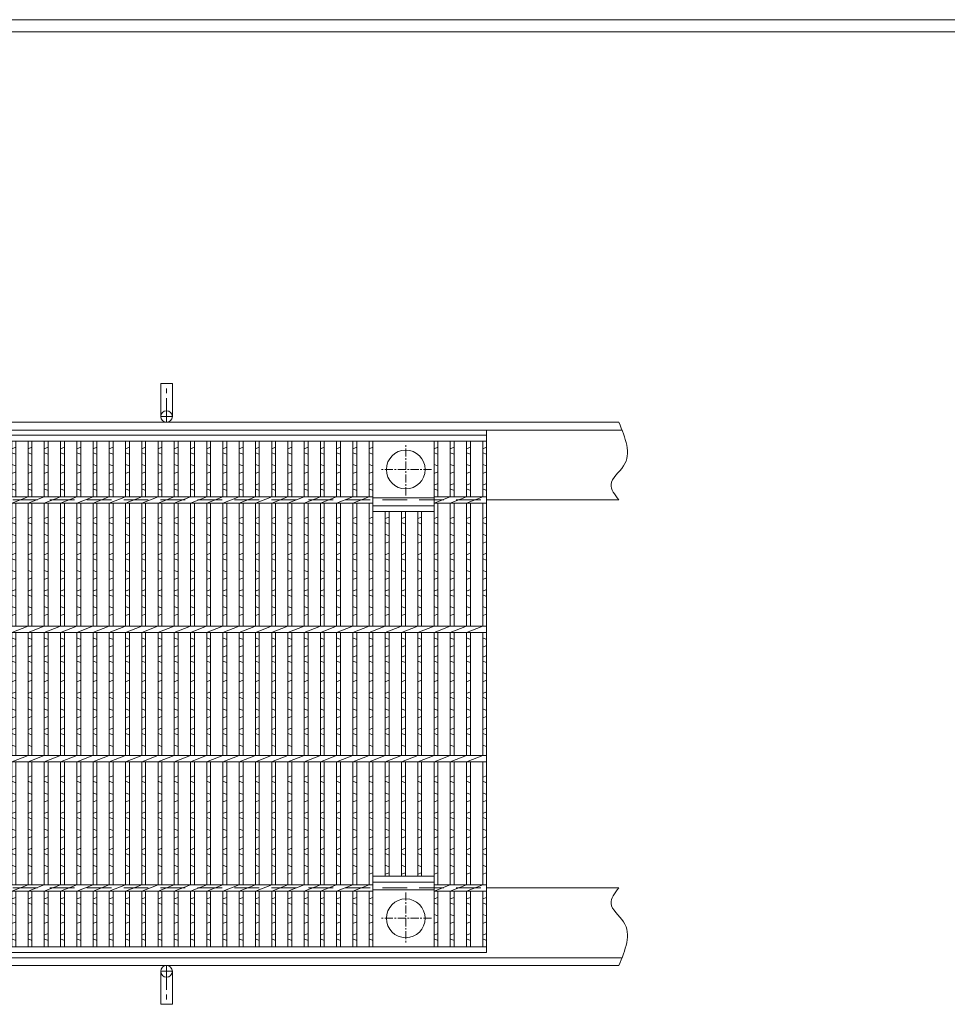
# Model space of a CAD drawing. Units: millimetres. Extents: x -180 to 2610, y -195 to 1778.
# Drawn here: x 704 to 1421, y 1017 to 1778 of the extents above; entities that cross this region are included whole.
import ezdxf

# ---------------------------------------------------------------- set-up
doc = ezdxf.new("R2010")
doc.units = ezdxf.units.MM
doc.linetypes.add('CENTER', pattern=[10, 6.25, -1.25, 1.25, -1.25])
doc.linetypes.add('HIDDEN', pattern=[9.525, 6.35, -3.175])
for name, color, linetype, lineweight in [('エンボス', 4, 'Continuous', 5), ('中心線', 1, 'CENTER', 5), ('受け枠', 3, 'Continuous', 9), ('本体', 7, 'Continuous', 13)]:
    doc.layers.add(name, color=color, linetype=linetype, lineweight=lineweight)
doc.layers.add('外枠', color=7, linetype='Continuous')

# ---------------------------------------------------------------- blocks, each defined once
blk = doc.blocks.new('1(5φTB)')
at = {"layer": '本体', "linetype": 'Continuous'}
for p, q in [((0, -5), (12.556962, 0)), ((12.556962, -5), (25.113924, 0)), ((25.113924, -5), (37.670886, 0)), ((37.670886, -5), (50.227848, 0)), ((50.227848, -5), (62.78481, 0)), ((62.78481, -5), (75.341772, 0)), ((75.341772, -5), (87.898734, 0)), ((87.898734, -5), (100.455696, 0)), ((100.455696, -5), (113.012658, 0)), ((113.012658, -5), (125.56962, 0)), ((125.56962, -5), (138.126582, 0)), ((138.126582, -5), (150.683544, 0)), ((150.683544, -5), (163.240506, 0)), ((163.240506, -5), (175.797468, 0)), ((175.797468, -5), (188.35443, 0)), ((188.35443, -5), (200.911392, 0)), ((200.911392, -5), (213.468354, 0)), ((213.468354, -5), (226.025316, 0)), ((226.025316, -5), (238.582278, 0)), ((238.582278, -5), (251.13924, 0)), ((251.13924, -5), (263.696202, 0)), ((263.696202, -5), (276.253164, 0)), ((276.253164, -5), (288.810126, 0)), ((288.810126, -5), (301.367088, 0)), ((301.367088, -5), (313.92405, 0)), ((313.92405, -5), (326.481012, 0)), ((326.481012, -5), (339.037974, 0)), ((339.037974, -5), (351.594936, 0)), ((351.594936, -5), (364.151898, 0)), ((364.151898, -5), (376.70886, 0)), ((376.70886, -5), (389.265822, 0)), ((389.265822, -5), (401.822784, 0)), ((401.822784, -5), (414.379746, 0)), ((414.379746, -5), (426.936708, 0)), ((426.936708, -5), (439.49367, 0)), ((439.49367, -5), (452.050632, 0)), ((452.050632, -5), (464.607594, 0)), ((464.607594, -5), (477.164556, 0)), ((477.164556, -5), (489.721518, 0)), ((489.721518, -5), (502.27848, 0)), ((502.27848, -5), (514.835442, 0)), ((514.835442, -5), (527.392404, 0)), ((527.392404, -5), (539.949366, 0)), ((539.949366, -5), (552.506328, 0)), ((552.506328, -5), (565.06329, 0)), ((565.06329, -5), (577.620252, 0)), ((577.620252, -5), (590.177214, 0)), ((590.177214, -5), (602.734176, 0)), ((602.734176, -5), (615.291138, 0)), ((615.291138, -5), (627.8481, 0)), ((627.8481, -5), (640.405062, 0)), ((640.405062, -5), (652.962024, 0)), ((652.962024, -5), (665.518986, 0)), ((665.518986, -5), (678.075948, 0)), ((678.075948, -5), (690.63291, 0)), ((690.63291, -5), (703.189872, 0)), ((703.189872, -5), (715.746834, 0)), ((715.746834, -5), (728.303796, 0)), ((728.303796, -5), (740.860758, 0)), ((740.860758, -5), (753.41772, 0)), ((753.41772, -5), (765.974682, 0)), ((765.974682, -5), (778.531644, 0)), ((778.531644, -5), (791.088606, 0)), ((791.088606, -5), (803.645568, 0)), ((803.645568, -5), (816.20253, 0)), ((816.20253, -5), (828.759492, 0)), ((828.759492, -5), (841.316454, 0)), ((841.316454, -5), (853.873416, 0)), ((853.873416, -5), (866.430378, 0)), ((866.430378, -5), (878.98734, 0)), ((878.98734, -5), (891.544302, 0)), ((891.544302, -5), (904.101264, 0)), ((904.101264, -5), (916.658226, 0)), ((916.658226, -5), (929.215188, 0)), ((929.215188, -5), (941.77215, 0)), ((941.77215, -5), (954.329112, 0)), ((954.329112, -5), (966.886074, 0)), ((966.886074, -5), (979.443036, 0)), ((979.443036, -5), (991.999998, 0))]:
    blk.add_line(p, q, dxfattribs=at)
blk = doc.blocks.new('丸穴φ30')
at = {"layer": '中心線'}
for p, q in [((0, -20), (0, 20)), ((-20, 0), (20, 0))]:
    blk.add_line(p, q, dxfattribs=at)
at = {"layer": '本体', "ltscale": 3}
blk.add_circle((0, 0), 15, dxfattribs=at)
blk = doc.blocks.new('*U91')
at = {"layer": 'エンボス', "linetype": 'Continuous'}
for p, q in [((-12.5, 385), (-9.5, 386.2)), ((-9.5, 380.8), (-12.5, 382)), ((-12.5, 373), (-9.5, 371.8)), ((-9.5, 367.2), (-12.5, 366)), ((-12.5, 357), (-9.5, 358.2)), ((-9.5, 352.8), (-12.5, 354)), ((-12.5, 331), (-9.5, 332.2)), ((-9.5, 326.8), (-12.5, 328)), ((-12.5, 319), (-9.5, 317.8)), ((-9.5, 313.2), (-12.5, 312)), ((-12.5, 303), (-9.5, 304.2)), ((-9.5, 298.8), (-12.5, 300)), ((-12.5, 291), (-9.5, 289.8)), ((-9.5, 285.2), (-12.5, 284)), ((-12.5, 275), (-9.5, 276.2)), ((-9.5, 270.8), (-12.5, 272)), ((-12.5, 263), (-9.5, 261.8)), ((-9.5, 257.2), (-12.5, 256)), ((-12.5, 238.74), (-9.5, 237.54)), ((-9.5, 232.94), (-12.5, 231.74)), ((-12.5, 223.94), (-9.5, 225.14)), ((-9.5, 219.74), (-12.5, 220.94)), ((-12.5, 211.94), (-9.5, 210.74)), ((-9.5, 206.14), (-12.5, 204.94)), ((-12.5, 195.94), (-9.5, 197.14)), ((-9.5, 191.74), (-12.5, 192.94)), ((-12.5, 183.94), (-9.5, 182.74)), ((-9.5, 178.14), (-12.5, 176.94)), ((-12.5, 167.94), (-9.5, 169.14)), ((-9.5, 163.74), (-12.5, 164.94)), ((-12.5, 155.94), (-9.5, 154.74)), ((-12.5, 131), (-9.5, 132.2)), ((-9.5, 126.8), (-12.5, 128)), ((-12.5, 119), (-9.5, 117.8)), ((-9.5, 113.2), (-12.5, 112)), ((-12.5, 103), (-9.5, 104.2)), ((-9.5, 98.8), (-12.5, 100)), ((-12.5, 91), (-9.5, 89.8)), ((-9.5, 85.2), (-12.5, 84)), ((-12.5, 75), (-9.5, 76.2)), ((-9.5, 70.8), (-12.5, 72)), ((-12.5, 63), (-9.5, 61.8)), ((-9.5, 57.2), (-12.5, 56)), ((-12.5, 37), (-9.5, 38.2)), ((-9.5, 32.8), (-12.5, 34)), ((-12.5, 25), (-9.5, 23.8)), ((-9.5, 19.2), (-12.5, 18)), ((-12.5, 9), (-9.5, 10.2)), ((-9.5, 4.8), (-12.5, 6))]:
    blk.add_line(p, q, dxfattribs=at)
at = {"layer": '本体', "linetype": 'Continuous'}
for p, q in [((-12.5, 391), (-12.5, 348)), ((-9.5, 391), (-9.5, 348)), ((-12.5, 343), (0.06, 348)), ((-12.5, 343), (-12.5, 248)), ((-9.5, 343), (-9.5, 248)), ((-12.5, 243), (-12.5, 148)), ((-9.5, 243), (-9.5, 148)), ((-12.5, 143), (-12.5, 48)), ((-9.5, 143), (-9.5, 48)), ((-12.5, 43), (0.06, 48)), ((-12.5, 43), (-12.5, 0)), ((-9.5, 43), (-9.5, 0))]:
    blk.add_line(p, q, dxfattribs=at)
blk = doc.blocks.new('*U92')
at = {"layer": '本体', "color": 0, "linetype": 'ByBlock', "lineweight": -2}
for p in [(0, 0), (12.56, 0), (25.12, 0), (37.67, 0), (50.23, 0), (62.79, 0), (75.35, 0), (87.91, 0), (100.46, 0), (113.02, 0), (125.58, 0), (138.14, 0), (150.69, 0), (163.25, 0), (175.81, 0), (188.37, 0), (200.93, 0), (213.48, 0), (226.04, 0), (238.6, 0), (251.16, 0), (263.72, 0), (276.27, 0), (288.83, 0), (301.39, 0), (313.95, 0), (326.5, 0), (339.06, 0), (351.62, 0), (364.18, 0), (376.74, 0), (389.29, 0), (401.85, 0), (414.41, 0), (426.97, 0), (439.53, 0), (452.08, 0), (464.64, 0), (477.2, 0), (489.76, 0), (502.31, 0), (514.87, 0), (527.43, 0), (539.99, 0), (552.55, 0), (565.1, 0), (577.66, 0), (590.22, 0), (602.78, 0), (615.34, 0), (627.89, 0), (640.45, 0), (653.01, 0), (665.57, 0), (678.12, 0), (690.68, 0), (703.24, 0), (715.8, 0), (728.36, 0), (740.91, 0), (753.47, 0), (766.03, 0), (778.59, 0), (791.15, 0)]:
    blk.add_blockref('*U91', p, dxfattribs=at)

msp = doc.modelspace()

# ---------------------------------------------------------------- linework, layer by layer
at = {"layer": 'エンボス', "linetype": 'Continuous'}
for p, q in [((974.278, 1446.063), (977.278, 1447.263)), ((1024.506, 1446.063), (1027.506, 1447.263)), ((1037.063, 1446.063), (1040.063, 1447.263)), ((1049.62, 1446.063), (1052.62, 1447.263)), ((1062.177, 1446.063), (1065.177, 1447.263)), ((977.278, 1441.863), (974.278, 1443.063)), ((1027.506, 1441.863), (1024.506, 1443.063)), ((1040.063, 1441.863), (1037.063, 1443.063)), ((1052.62, 1441.863), (1049.62, 1443.063)), ((1065.177, 1441.863), (1062.177, 1443.063)), ((974.278, 1434.063), (977.278, 1432.863)), ((1024.506, 1434.063), (1027.506, 1432.863)), ((1037.063, 1434.063), (1040.063, 1432.863)), ((1049.62, 1434.063), (1052.62, 1432.863)), ((1062.177, 1434.063), (1065.177, 1432.863)), ((977.278, 1428.263), (974.278, 1427.063)), ((1027.506, 1428.263), (1024.506, 1427.063)), ((1040.063, 1428.263), (1037.063, 1427.063)), ((1052.62, 1428.263), (1049.62, 1427.063)), ((1065.177, 1428.263), (1062.177, 1427.063)), ((974.278, 1418.063), (977.278, 1419.263)), ((1024.506, 1418.063), (1027.506, 1419.263)), ((1037.063, 1418.063), (1040.063, 1419.263)), ((1049.62, 1418.063), (1052.62, 1419.263)), ((1062.177, 1418.063), (1065.177, 1419.263)), ((977.278, 1413.863), (974.278, 1415.063)), ((1027.506, 1413.863), (1024.506, 1415.063)), ((1040.063, 1413.863), (1037.063, 1415.063)), ((1052.62, 1413.863), (1049.62, 1415.063)), ((1065.177, 1413.863), (1062.177, 1415.063)), ((974.278, 1392.063), (977.278, 1393.263)), ((986.835, 1392.063), (989.835, 1393.263)), ((999.392, 1392.063), (1002.392, 1393.263)), ((1011.949, 1392.063), (1014.949, 1393.263)), ((1024.506, 1392.063), (1027.506, 1393.263)), ((1037.063, 1392.063), (1040.063, 1393.263)), ((1049.62, 1392.063), (1052.62, 1393.263)), ((1062.177, 1392.063), (1065.177, 1393.263)), ((977.278, 1387.863), (974.278, 1389.063)), ((989.835, 1387.863), (986.835, 1389.063)), ((1002.392, 1387.863), (999.392, 1389.063)), ((1014.949, 1387.863), (1011.949, 1389.063)), ((1027.506, 1387.863), (1024.506, 1389.063)), ((1040.063, 1387.863), (1037.063, 1389.063)), ((1052.62, 1387.863), (1049.62, 1389.063)), ((1065.177, 1387.863), (1062.177, 1389.063)), ((974.278, 1380.063), (977.278, 1378.863)), ((986.835, 1380.063), (989.835, 1378.863)), ((999.392, 1380.063), (1002.392, 1378.863)), ((1011.949, 1380.063), (1014.949, 1378.863)), ((1024.506, 1380.063), (1027.506, 1378.863)), ((1037.063, 1380.063), (1040.063, 1378.863)), ((1049.62, 1380.063), (1052.62, 1378.863)), ((1062.177, 1380.063), (1065.177, 1378.863)), ((977.278, 1374.263), (974.278, 1373.063)), ((989.835, 1374.263), (986.835, 1373.063)), ((1002.392, 1374.263), (999.392, 1373.063)), ((1014.949, 1374.263), (1011.949, 1373.063)), ((1027.506, 1374.263), (1024.506, 1373.063)), ((1040.063, 1374.263), (1037.063, 1373.063)), ((1052.62, 1374.263), (1049.62, 1373.063)), ((1065.177, 1374.263), (1062.177, 1373.063)), ((974.278, 1364.063), (977.278, 1365.263)), ((986.835, 1364.063), (989.835, 1365.263)), ((999.392, 1364.063), (1002.392, 1365.263)), ((1011.949, 1364.063), (1014.949, 1365.263)), ((1024.506, 1364.063), (1027.506, 1365.263)), ((1037.063, 1364.063), (1040.063, 1365.263)), ((1049.62, 1364.063), (1052.62, 1365.263)), ((1062.177, 1364.063), (1065.177, 1365.263)), ((977.278, 1359.863), (974.278, 1361.063)), ((989.835, 1359.863), (986.835, 1361.063)), ((1002.392, 1359.863), (999.392, 1361.063)), ((1014.949, 1359.863), (1011.949, 1361.063)), ((1027.506, 1359.863), (1024.506, 1361.063)), ((1040.063, 1359.863), (1037.063, 1361.063)), ((1052.62, 1359.863), (1049.62, 1361.063)), ((1065.177, 1359.863), (1062.177, 1361.063)), ((974.278, 1352.063), (977.278, 1350.863)), ((986.835, 1352.063), (989.835, 1350.863)), ((999.392, 1352.063), (1002.392, 1350.863)), ((1011.949, 1352.063), (1014.949, 1350.863)), ((1024.506, 1352.063), (1027.506, 1350.863)), ((1037.063, 1352.063), (1040.063, 1350.863)), ((1049.62, 1352.063), (1052.62, 1350.863)), ((1062.177, 1352.063), (1065.177, 1350.863)), ((977.278, 1346.263), (974.278, 1345.063)), ((989.835, 1346.263), (986.835, 1345.063)), ((1002.392, 1346.263), (999.392, 1345.063)), ((1014.949, 1346.263), (1011.949, 1345.063)), ((1027.506, 1346.263), (1024.506, 1345.063)), ((1040.063, 1346.263), (1037.063, 1345.063)), ((1052.62, 1346.263), (1049.62, 1345.063)), ((1065.177, 1346.263), (1062.177, 1345.063)), ((974.278, 1336.063), (977.278, 1337.263)), ((977.278, 1331.863), (974.278, 1333.063)), ((986.835, 1336.063), (989.835, 1337.263)), ((989.835, 1331.863), (986.835, 1333.063)), ((999.392, 1336.063), (1002.392, 1337.263)), ((1002.392, 1331.863), (999.392, 1333.063)), ((1011.949, 1336.063), (1014.949, 1337.263)), ((1014.949, 1331.863), (1011.949, 1333.063)), ((1024.506, 1336.063), (1027.506, 1337.263)), ((1027.506, 1331.863), (1024.506, 1333.063)), ((1037.063, 1336.063), (1040.063, 1337.263)), ((1040.063, 1331.863), (1037.063, 1333.063)), ((1049.62, 1336.063), (1052.62, 1337.263)), ((1052.62, 1331.863), (1049.62, 1333.063)), ((1062.177, 1336.063), (1065.177, 1337.263)), ((1065.177, 1331.863), (1062.177, 1333.063)), ((974.278, 1324.063), (977.278, 1322.863)), ((977.278, 1318.263), (974.278, 1317.063)), ((986.835, 1324.063), (989.835, 1322.863)), ((989.835, 1318.263), (986.835, 1317.063)), ((999.392, 1324.063), (1002.392, 1322.863)), ((1002.392, 1318.263), (999.392, 1317.063)), ((1011.949, 1324.063), (1014.949, 1322.863)), ((1014.949, 1318.263), (1011.949, 1317.063)), ((1024.506, 1324.063), (1027.506, 1322.863)), ((1027.506, 1318.263), (1024.506, 1317.063)), ((1037.063, 1324.063), (1040.063, 1322.863)), ((1040.063, 1318.263), (1037.063, 1317.063)), ((1049.62, 1324.063), (1052.62, 1322.863)), ((1052.62, 1318.263), (1049.62, 1317.063)), ((1062.177, 1324.063), (1065.177, 1322.863)), ((1065.177, 1318.263), (1062.177, 1317.063)), ((974.278, 1299.805), (977.278, 1298.605)), ((986.835, 1299.805), (989.835, 1298.605)), ((999.392, 1299.805), (1002.392, 1298.605)), ((1011.949, 1299.805), (1014.949, 1298.605)), ((1024.506, 1299.805), (1027.506, 1298.605)), ((1037.063, 1299.805), (1040.063, 1298.605)), ((1049.62, 1299.805), (1052.62, 1298.605)), ((1062.177, 1299.805), (1065.177, 1298.605)), ((977.278, 1294.005), (974.278, 1292.805)), ((989.835, 1294.005), (986.835, 1292.805)), ((1002.392, 1294.005), (999.392, 1292.805)), ((1014.949, 1294.005), (1011.949, 1292.805)), ((1027.506, 1294.005), (1024.506, 1292.805)), ((1040.063, 1294.005), (1037.063, 1292.805)), ((1052.62, 1294.005), (1049.62, 1292.805)), ((1065.177, 1294.005), (1062.177, 1292.805)), ((974.278, 1285.003), (977.278, 1286.203)), ((977.278, 1280.803), (974.278, 1282.003)), ((986.835, 1285.003), (989.835, 1286.203)), ((989.835, 1280.803), (986.835, 1282.003)), ((999.392, 1285.003), (1002.392, 1286.203)), ((1002.392, 1280.803), (999.392, 1282.003)), ((1011.949, 1285.003), (1014.949, 1286.203)), ((1014.949, 1280.803), (1011.949, 1282.003)), ((1024.506, 1285.003), (1027.506, 1286.203)), ((1027.506, 1280.803), (1024.506, 1282.003)), ((1037.063, 1285.003), (1040.063, 1286.203)), ((1040.063, 1280.803), (1037.063, 1282.003)), ((1049.62, 1285.003), (1052.62, 1286.203)), ((1052.62, 1280.803), (1049.62, 1282.003)), ((1062.177, 1285.003), (1065.177, 1286.203)), ((1065.177, 1280.803), (1062.177, 1282.003)), ((974.278, 1273.003), (977.278, 1271.803)), ((986.835, 1273.003), (989.835, 1271.803)), ((999.392, 1273.003), (1002.392, 1271.803)), ((1011.949, 1273.003), (1014.949, 1271.803)), ((1024.506, 1273.003), (1027.506, 1271.803)), ((1037.063, 1273.003), (1040.063, 1271.803)), ((1049.62, 1273.003), (1052.62, 1271.803)), ((1062.177, 1273.003), (1065.177, 1271.803)), ((977.278, 1267.203), (974.278, 1266.003)), ((989.835, 1267.203), (986.835, 1266.003)), ((1002.392, 1267.203), (999.392, 1266.003)), ((1014.949, 1267.203), (1011.949, 1266.003)), ((1027.506, 1267.203), (1024.506, 1266.003)), ((1040.063, 1267.203), (1037.063, 1266.003)), ((1052.62, 1267.203), (1049.62, 1266.003)), ((1065.177, 1267.203), (1062.177, 1266.003)), ((974.278, 1257.003), (977.278, 1258.203)), ((986.835, 1257.003), (989.835, 1258.203)), ((999.392, 1257.003), (1002.392, 1258.203)), ((1011.949, 1257.003), (1014.949, 1258.203)), ((1024.506, 1257.003), (1027.506, 1258.203)), ((1037.063, 1257.003), (1040.063, 1258.203)), ((1049.62, 1257.003), (1052.62, 1258.203)), ((1062.177, 1257.003), (1065.177, 1258.203)), ((977.278, 1252.803), (974.278, 1254.003)), ((989.835, 1252.803), (986.835, 1254.003)), ((1002.392, 1252.803), (999.392, 1254.003)), ((1014.949, 1252.803), (1011.949, 1254.003)), ((1027.506, 1252.803), (1024.506, 1254.003)), ((1040.063, 1252.803), (1037.063, 1254.003)), ((1052.62, 1252.803), (1049.62, 1254.003)), ((1065.177, 1252.803), (1062.177, 1254.003)), ((974.278, 1245.003), (977.278, 1243.803)), ((986.835, 1245.003), (989.835, 1243.803)), ((999.392, 1245.003), (1002.392, 1243.803)), ((1011.949, 1245.003), (1014.949, 1243.803)), ((1024.506, 1245.003), (1027.506, 1243.803)), ((1037.063, 1245.003), (1040.063, 1243.803)), ((1049.62, 1245.003), (1052.62, 1243.803)), ((1062.177, 1245.003), (1065.177, 1243.803)), ((977.278, 1239.203), (974.278, 1238.003)), ((989.835, 1239.203), (986.835, 1238.003)), ((1002.392, 1239.203), (999.392, 1238.003)), ((1014.949, 1239.203), (1011.949, 1238.003)), ((1027.506, 1239.203), (1024.506, 1238.003)), ((1040.063, 1239.203), (1037.063, 1238.003)), ((1052.62, 1239.203), (1049.62, 1238.003)), ((1065.177, 1239.203), (1062.177, 1238.003)), ((974.278, 1229.003), (977.278, 1230.203)), ((977.278, 1224.803), (974.278, 1226.003)), ((986.835, 1229.003), (989.835, 1230.203)), ((989.835, 1224.803), (986.835, 1226.003)), ((999.392, 1229.003), (1002.392, 1230.203)), ((1002.392, 1224.803), (999.392, 1226.003)), ((1011.949, 1229.003), (1014.949, 1230.203)), ((1014.949, 1224.803), (1011.949, 1226.003)), ((1024.506, 1229.003), (1027.506, 1230.203)), ((1027.506, 1224.803), (1024.506, 1226.003)), ((1037.063, 1229.003), (1040.063, 1230.203)), ((1040.063, 1224.803), (1037.063, 1226.003)), ((1049.62, 1229.003), (1052.62, 1230.203)), ((1052.62, 1224.803), (1049.62, 1226.003)), ((1062.177, 1229.003), (1065.177, 1230.203)), ((1065.177, 1224.803), (1062.177, 1226.003)), ((974.278, 1217.003), (977.278, 1215.803)), ((986.835, 1217.003), (989.835, 1215.803)), ((999.392, 1217.003), (1002.392, 1215.803)), ((1011.949, 1217.003), (1014.949, 1215.803)), ((1024.506, 1217.003), (1027.506, 1215.803)), ((1037.063, 1217.003), (1040.063, 1215.803)), ((1049.62, 1217.003), (1052.62, 1215.803)), ((1062.177, 1217.003), (1065.177, 1215.803)), ((974.278, 1192.063), (977.278, 1193.263)), ((977.278, 1187.863), (974.278, 1189.063)), ((986.835, 1192.063), (989.835, 1193.263)), ((989.835, 1187.863), (986.835, 1189.063)), ((999.392, 1192.063), (1002.392, 1193.263)), ((1002.392, 1187.863), (999.392, 1189.063)), ((1011.949, 1192.063), (1014.949, 1193.263)), ((1014.949, 1187.863), (1011.949, 1189.063)), ((1024.506, 1192.063), (1027.506, 1193.263)), ((1027.506, 1187.863), (1024.506, 1189.063)), ((1037.063, 1192.063), (1040.063, 1193.263)), ((1040.063, 1187.863), (1037.063, 1189.063)), ((1049.62, 1192.063), (1052.62, 1193.263)), ((1052.62, 1187.863), (1049.62, 1189.063)), ((1062.177, 1192.063), (1065.177, 1193.263)), ((1065.177, 1187.863), (1062.177, 1189.063)), ((974.278, 1180.063), (977.278, 1178.863)), ((986.835, 1180.063), (989.835, 1178.863)), ((999.392, 1180.063), (1002.392, 1178.863)), ((1011.949, 1180.063), (1014.949, 1178.863)), ((1024.506, 1180.063), (1027.506, 1178.863)), ((1037.063, 1180.063), (1040.063, 1178.863)), ((1049.62, 1180.063), (1052.62, 1178.863)), ((1062.177, 1180.063), (1065.177, 1178.863)), ((977.278, 1174.263), (974.278, 1173.063)), ((989.835, 1174.263), (986.835, 1173.063)), ((1002.392, 1174.263), (999.392, 1173.063)), ((1014.949, 1174.263), (1011.949, 1173.063)), ((1027.506, 1174.263), (1024.506, 1173.063)), ((1040.063, 1174.263), (1037.063, 1173.063)), ((1052.62, 1174.263), (1049.62, 1173.063)), ((1065.177, 1174.263), (1062.177, 1173.063)), ((974.278, 1164.063), (977.278, 1165.263)), ((986.835, 1164.063), (989.835, 1165.263)), ((999.392, 1164.063), (1002.392, 1165.263)), ((1011.949, 1164.063), (1014.949, 1165.263)), ((1024.506, 1164.063), (1027.506, 1165.263)), ((1037.063, 1164.063), (1040.063, 1165.263)), ((1049.62, 1164.063), (1052.62, 1165.263)), ((1062.177, 1164.063), (1065.177, 1165.263)), ((977.278, 1159.863), (974.278, 1161.063)), ((989.835, 1159.863), (986.835, 1161.063)), ((1002.392, 1159.863), (999.392, 1161.063)), ((1014.949, 1159.863), (1011.949, 1161.063)), ((1027.506, 1159.863), (1024.506, 1161.063)), ((1040.063, 1159.863), (1037.063, 1161.063)), ((1052.62, 1159.863), (1049.62, 1161.063)), ((1065.177, 1159.863), (1062.177, 1161.063)), ((974.278, 1152.063), (977.278, 1150.863)), ((986.835, 1152.063), (989.835, 1150.863)), ((999.392, 1152.063), (1002.392, 1150.863)), ((1011.949, 1152.063), (1014.949, 1150.863)), ((1024.506, 1152.063), (1027.506, 1150.863)), ((1037.063, 1152.063), (1040.063, 1150.863)), ((1049.62, 1152.063), (1052.62, 1150.863)), ((1062.177, 1152.063), (1065.177, 1150.863)), ((977.278, 1146.263), (974.278, 1145.063)), ((989.835, 1146.263), (986.835, 1145.063)), ((1002.392, 1146.263), (999.392, 1145.063)), ((1014.949, 1146.263), (1011.949, 1145.063)), ((1027.506, 1146.263), (1024.506, 1145.063)), ((1040.063, 1146.263), (1037.063, 1145.063)), ((1052.62, 1146.263), (1049.62, 1145.063)), ((1065.177, 1146.263), (1062.177, 1145.063)), ((974.278, 1136.063), (977.278, 1137.263)), ((986.835, 1136.063), (989.835, 1137.263)), ((999.392, 1136.063), (1002.392, 1137.263)), ((1011.949, 1136.063), (1014.949, 1137.263)), ((1024.506, 1136.063), (1027.506, 1137.263)), ((1037.063, 1136.063), (1040.063, 1137.263)), ((1049.62, 1136.063), (1052.62, 1137.263)), ((1062.177, 1136.063), (1065.177, 1137.263)), ((977.278, 1131.863), (974.278, 1133.063)), ((989.835, 1131.863), (986.835, 1133.063)), ((1002.392, 1131.863), (999.392, 1133.063)), ((1014.949, 1131.863), (1011.949, 1133.063)), ((1027.506, 1131.863), (1024.506, 1133.063)), ((1040.063, 1131.863), (1037.063, 1133.063)), ((1052.62, 1131.863), (1049.62, 1133.063)), ((1065.177, 1131.863), (1062.177, 1133.063)), ((974.278, 1124.063), (977.278, 1122.863)), ((986.835, 1124.063), (989.835, 1122.863)), ((999.392, 1124.063), (1002.392, 1122.863)), ((1011.949, 1124.063), (1014.949, 1122.863)), ((1024.506, 1124.063), (1027.506, 1122.863)), ((1037.063, 1124.063), (1040.063, 1122.863)), ((1049.62, 1124.063), (1052.62, 1122.863)), ((1062.177, 1124.063), (1065.177, 1122.863)), ((977.278, 1118.263), (974.278, 1117.063)), ((989.835, 1118.263), (986.835, 1117.063)), ((1002.392, 1118.263), (999.392, 1117.063)), ((1014.949, 1118.263), (1011.949, 1117.063)), ((1027.506, 1118.263), (1024.506, 1117.063)), ((1040.063, 1118.263), (1037.063, 1117.063)), ((1052.62, 1118.263), (1049.62, 1117.063)), ((1065.177, 1118.263), (1062.177, 1117.063)), ((974.278, 1098.063), (977.278, 1099.263)), ((1024.506, 1098.063), (1027.506, 1099.263)), ((1037.063, 1098.063), (1040.063, 1099.263)), ((1049.62, 1098.063), (1052.62, 1099.263)), ((1062.177, 1098.063), (1065.177, 1099.263)), ((977.278, 1093.863), (974.278, 1095.063)), ((1027.506, 1093.863), (1024.506, 1095.063)), ((1040.063, 1093.863), (1037.063, 1095.063)), ((1052.62, 1093.863), (1049.62, 1095.063)), ((1065.177, 1093.863), (1062.177, 1095.063)), ((974.278, 1086.063), (977.278, 1084.863)), ((1024.506, 1086.063), (1027.506, 1084.863)), ((1037.063, 1086.063), (1040.063, 1084.863)), ((1049.62, 1086.063), (1052.62, 1084.863)), ((1062.177, 1086.063), (1065.177, 1084.863)), ((977.278, 1080.263), (974.278, 1079.063)), ((1027.506, 1080.263), (1024.506, 1079.063)), ((1040.063, 1080.263), (1037.063, 1079.063)), ((1052.62, 1080.263), (1049.62, 1079.063)), ((1065.177, 1080.263), (1062.177, 1079.063)), ((974.278, 1070.063), (977.278, 1071.263)), ((977.278, 1065.863), (974.278, 1067.063)), ((1024.506, 1070.063), (1027.506, 1071.263)), ((1027.506, 1065.863), (1024.506, 1067.063)), ((1037.063, 1070.063), (1040.063, 1071.263)), ((1040.063, 1065.863), (1037.063, 1067.063)), ((1049.62, 1070.063), (1052.62, 1071.263)), ((1052.62, 1065.863), (1049.62, 1067.063)), ((1062.177, 1070.063), (1065.177, 1071.263)), ((1065.177, 1065.863), (1062.177, 1067.063))]:
    msp.add_line(p, q, dxfattribs=at)
at = {"layer": '受け枠', "ltscale": 3}
for p, q in [((813.177, 1471.063), (813.177, 1496.563)), ((822.177, 1496.563), (813.177, 1496.563)), ((822.177, 1471.063), (822.177, 1496.563)), ((813.177, 1042.063), (813.177, 1016.563)), ((822.177, 1042.063), (822.177, 1016.563)), ((822.177, 1016.563), (813.177, 1016.563))]:
    msp.add_line(p, q, dxfattribs=at)
at = {"layer": '受け枠', "linetype": 'CENTER', "ltscale": 3}
for p, q in [((817.677, 1466.563), (817.677, 1496.563)), ((813.177, 1471.063), (822.177, 1471.063)), ((817.677, 1046.563), (817.677, 1016.563)), ((813.177, 1042.063), (822.177, 1042.063))]:
    msp.add_line(p, q, dxfattribs=at)
at = {"layer": '受け枠'}
for p, q in [((67.677, 1466.563), (1167.394, 1466.563)), ((67.677, 1460.563), (1169.857, 1460.563)), ((1065.177, 1406.563), (1065.177, 1460.563)), ((1065.177, 1406.563), (1167.394, 1406.563)), ((1065.177, 1106.563), (1167.394, 1106.563)), ((1065.177, 1106.563), (1065.177, 1056.563)), ((67.677, 1052.563), (1169.857, 1052.563)), ((67.677, 1046.563), (1167.394, 1046.563))]:
    msp.add_line(p, q, dxfattribs=at)
at = {"layer": '受け枠', "linetype": 'HIDDEN', "ltscale": 3}
for p, q in [((70.177, 1406.563), (1065.177, 1406.563)), ((70.177, 1106.563), (1065.177, 1106.563))]:
    msp.add_line(p, q, dxfattribs=at)
at = {"layer": '受け枠', "ltscale": 3}
for centre in [(817.677, 1471.063), (817.677, 1042.063)]:
    msp.add_circle(centre, 4.5, dxfattribs=at)
for points in [[(1167.394, 1466.563), (1172.414, 1454.57), (1179.986, 1436.48), (1157.017, 1420.008), (1164.24, 1410.649), (1167.394, 1406.563)], [(1167.394, 1046.563), (1172.414, 1058.555), (1179.986, 1076.645), (1157.017, 1093.118), (1164.24, 1102.476), (1167.394, 1106.563)]]:
    msp.add_open_spline(points, degree=3, knots=[0, 0, 0, 0, 33.9722, 51.2453431, 64.6336679, 64.6336679, 64.6336679, 64.6336679], dxfattribs=at)
at = {"layer": '外枠', "lineweight": 9, "ltscale": 80}
msp.add_line((2609.622, 1777.869), (-179.889, 1777.869), dxfattribs=at)
at = {"layer": '外枠', "lineweight": 9, "ltscale": 100}
msp.add_line((-169.889, 1768.477), (2600.231, 1768.477), dxfattribs=at)
at = {"layer": '本体'}
for p, q in [((70.177, 1456.563), (1065.177, 1456.563)), ((70.177, 1452.063), (1065.177, 1452.063)), ((158.075, 1409.063), (977.278, 1409.063)), ((1024.506, 1409.063), (1065.177, 1409.063)), ((158.075, 1404.063), (977.278, 1404.063)), ((977.278, 1408.063), (1024.506, 1408.063)), ((1024.506, 1404.063), (1065.177, 1404.063)), ((70.177, 1309.063), (1065.177, 1309.063)), ((70.177, 1304.063), (1065.177, 1304.063)), ((70.177, 1209.063), (1065.177, 1209.063)), ((70.177, 1204.063), (1065.177, 1204.063)), ((158.075, 1109.063), (977.278, 1109.063)), ((158.075, 1104.063), (977.278, 1104.063)), ((977.278, 1105.063), (1024.506, 1105.063)), ((1024.506, 1109.063), (1065.177, 1109.063)), ((1024.506, 1104.063), (1065.177, 1104.063)), ((1065.177, 1061.063), (70.177, 1061.063)), ((1065.177, 1056.563), (70.177, 1056.563))]:
    msp.add_line(p, q, dxfattribs=at)
at = {"layer": '本体', "linetype": 'Continuous'}
for p, q in [((1065.177, 1456.563), (1065.177, 1309.063)), ((974.278, 1452.063), (974.278, 1409.063)), ((977.278, 1452.063), (977.278, 1409.063)), ((977.278, 1397.563), (977.278, 1452.063)), ((1024.506, 1452.063), (1024.506, 1309.063)), ((1027.506, 1452.063), (1027.506, 1409.063)), ((1037.063, 1452.063), (1037.063, 1409.063)), ((1040.063, 1452.063), (1040.063, 1409.063)), ((1049.62, 1452.063), (1049.62, 1409.063)), ((1052.62, 1452.063), (1052.62, 1409.063)), ((1062.177, 1452.063), (1062.177, 1409.063)), ((1024.506, 1404.063), (1037.063, 1409.063)), ((1037.063, 1404.063), (1049.62, 1409.063)), ((1049.62, 1404.063), (1062.177, 1409.063)), ((974.278, 1404.063), (974.278, 1309.063)), ((977.278, 1404.063), (977.278, 1309.063)), ((1024.506, 1402.063), (977.278, 1402.063)), ((1027.506, 1404.063), (1027.506, 1309.063)), ((1037.063, 1404.063), (1037.063, 1309.063)), ((1040.063, 1404.063), (1040.063, 1309.063)), ((1049.62, 1404.063), (1049.62, 1309.063)), ((1052.62, 1404.063), (1052.62, 1309.063)), ((1062.177, 1404.063), (1062.177, 1309.063)), ((1024.506, 1397.563), (977.278, 1397.563)), ((986.835, 1397.563), (986.835, 1309.063)), ((989.835, 1397.563), (989.835, 1309.063)), ((999.392, 1397.563), (999.392, 1309.063)), ((1002.392, 1397.563), (1002.392, 1309.063)), ((1011.949, 1397.563), (1011.949, 1309.063)), ((1014.949, 1397.563), (1014.949, 1309.063)), ((974.278, 1304.063), (974.278, 1209.063)), ((977.278, 1304.063), (977.278, 1209.063)), ((986.835, 1304.063), (986.835, 1209.063)), ((989.835, 1304.063), (989.835, 1209.063)), ((999.392, 1304.063), (999.392, 1209.063)), ((1002.392, 1304.063), (1002.392, 1209.063)), ((1011.949, 1304.063), (1011.949, 1209.063)), ((1014.949, 1304.063), (1014.949, 1209.063)), ((1024.506, 1304.063), (1024.506, 1209.063)), ((1027.506, 1304.063), (1027.506, 1209.063)), ((1037.063, 1304.063), (1037.063, 1209.063)), ((1040.063, 1304.063), (1040.063, 1209.063)), ((1049.62, 1304.063), (1049.62, 1209.063)), ((1052.62, 1304.063), (1052.62, 1209.063)), ((1062.177, 1304.063), (1062.177, 1209.063)), ((1065.177, 1309.063), (1065.177, 1056.563)), ((974.278, 1204.063), (974.278, 1109.063)), ((977.278, 1204.063), (977.278, 1109.063)), ((986.835, 1204.063), (986.835, 1115.563)), ((989.835, 1204.063), (989.835, 1115.563)), ((999.392, 1204.063), (999.392, 1115.563)), ((1002.392, 1204.063), (1002.392, 1115.563)), ((1011.949, 1204.063), (1011.949, 1115.563)), ((1014.949, 1204.063), (1014.949, 1115.563)), ((1024.506, 1204.063), (1024.506, 1061.063)), ((1027.506, 1204.063), (1027.506, 1109.063)), ((1037.063, 1204.063), (1037.063, 1109.063)), ((1040.063, 1204.063), (1040.063, 1109.063)), ((1049.62, 1204.063), (1049.62, 1109.063)), ((1052.62, 1204.063), (1052.62, 1109.063)), ((1062.177, 1204.063), (1062.177, 1109.063)), ((1024.506, 1115.563), (977.278, 1115.563)), ((977.278, 1115.563), (977.278, 1061.063)), ((974.278, 1104.063), (974.278, 1061.063)), ((1024.506, 1111.063), (977.278, 1111.063)), ((977.278, 1104.063), (977.278, 1061.063)), ((1024.506, 1104.063), (1037.063, 1109.063)), ((1027.506, 1104.063), (1027.506, 1061.063)), ((1037.063, 1104.063), (1049.62, 1109.063)), ((1037.063, 1104.063), (1037.063, 1061.063)), ((1040.063, 1104.063), (1040.063, 1061.063)), ((1049.62, 1104.063), (1062.177, 1109.063)), ((1049.62, 1104.063), (1049.62, 1061.063)), ((1052.62, 1104.063), (1052.62, 1061.063)), ((1062.177, 1104.063), (1062.177, 1061.063))]:
    msp.add_line(p, q, dxfattribs=at)

# ---------------------------------------------------------------- block references
at = {"layer": '受け枠', "ltscale": 3, "xscale": -1}
msp.add_blockref('丸穴φ30', (1002.677, 1430.063), dxfattribs=at)
at = {"layer": '受け枠', "ltscale": 3, "rotation": 180}
msp.add_blockref('丸穴φ30', (1002.677, 1083.063), dxfattribs=at)
at = {"layer": '本体'}
msp.add_blockref('*U92', (183.132, 1061.063), dxfattribs=at)
at = {"layer": '本体', "linetype": 'Continuous'}
for p in [(70.177, 1309.063), (70.177, 1209.063)]:
    msp.add_blockref('1(5φTB)', p, dxfattribs=at)

doc.saveas('drawing.dxf')
